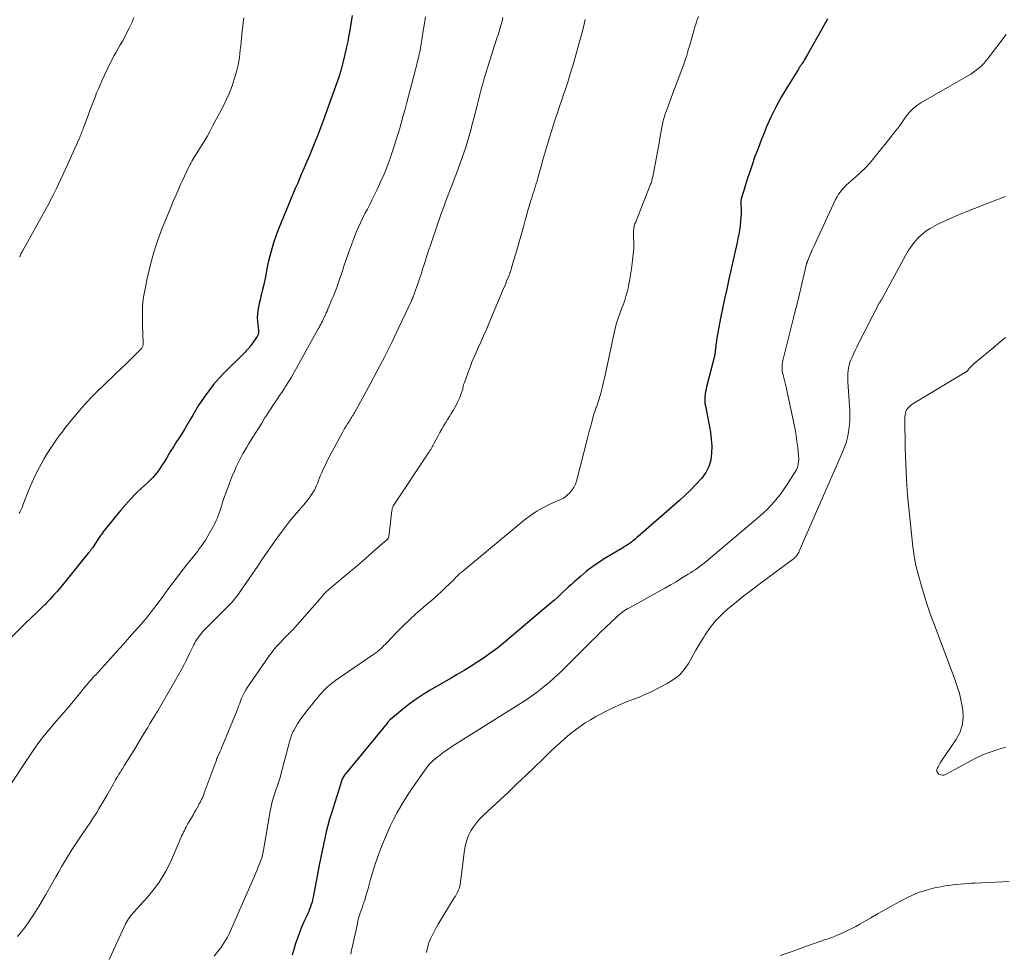
# Model space of a CAD drawing. Units: feet. Extents: x 1995000 to 2000039, y 555000 to 560004.
# Drawn here: x 1995425 to 1995612, y 555121 to 555298 of the extents above; entities that cross this region are included whole.
import ezdxf

# ---------------------------------------------------------------- set-up
doc = ezdxf.new("R2010")
doc.units = ezdxf.units.FT
doc.header["$LTSCALE"] = 100
doc.header["$MEASUREMENT"] = 0
doc.layers.add('CONTOUR INDEX', color=32, linetype='Continuous', lineweight=25)
doc.layers.add('CONTOUR INTERMEDIATE', color=40, linetype='Continuous', lineweight=15)

msp = doc.modelspace()

# ---------------------------------------------------------------- linework, layer by layer
at = {"layer": 'CONTOUR INDEX', "flags": 128}
for points, elevation in [([(1995488.15, 555299.02), (1995487.99, 555297.81), (1995487.8, 555296.6), (1995487.79, 555296.53), (1995487.57, 555295.29), (1995487.33, 555294.05), (1995487.06, 555292.82), (1995486.78, 555291.59), (1995486.07, 555288.75), (1995486.05, 555288.63), (1995486.02, 555288.52), (1995485.99, 555288.41), (1995485.96, 555288.3), (1995485.92, 555288.19), (1995485.89, 555288.08), (1995485.86, 555287.97), (1995485.83, 555287.86), (1995485.82, 555287.83), (1995485.78, 555287.7), (1995485.74, 555287.57), (1995485.69, 555287.45), (1995485.65, 555287.32), (1995482.76, 555279.25), (1995482.19, 555277.71), (1995481.61, 555276.17), (1995481, 555274.64), (1995480.37, 555273.12), (1995480.14, 555272.59), (1995479.61, 555271.34), (1995479.08, 555270.09), (1995478.54, 555268.85), (1995478.01, 555267.6), (1995477.85, 555267.24), (1995477.39, 555266.17), (1995476.94, 555265.11), (1995476.49, 555264.04), (1995476.04, 555262.97), (1995475.6, 555261.89), (1995475.16, 555260.82), (1995474.73, 555259.74), (1995474.3, 555258.66), (1995473.97, 555257.83), (1995473.64, 555256.96), (1995473.33, 555256.08), (1995473.06, 555255.19), (1995472.8, 555254.29), (1995472.57, 555253.39), (1995472.35, 555252.48), (1995472.15, 555251.57), (1995471.97, 555250.66), (1995471.79, 555249.76), (1995471.61, 555248.86), (1995471.42, 555247.97), (1995471.21, 555247.08), (1995470.99, 555246.2), (1995470.88, 555245.77), (1995470.72, 555245.1), (1995470.57, 555244.42), (1995470.44, 555243.75), (1995470.31, 555243.07), (1995470.31, 555243.04), (1995470.23, 555242.37), (1995470.19, 555241.7), (1995470.22, 555241.03), (1995470.28, 555240.36), (1995470.43, 555239.35), (1995470.44, 555239.19), (1995470.44, 555239.03), (1995470.42, 555238.87), (1995470.4, 555238.71), (1995470.35, 555238.56), (1995470.29, 555238.41), (1995470.22, 555238.27), (1995470.14, 555238.13), (1995468.97, 555236.45), (1995468.81, 555236.22), (1995468.64, 555236.01), (1995468.47, 555235.8), (1995468.28, 555235.59), (1995468.1, 555235.39), (1995467.91, 555235.19), (1995467.72, 555235), (1995467.52, 555234.8), (1995463.92, 555231.24), (1995462.89, 555230.15), (1995461.9, 555229.03), (1995460.99, 555227.85), (1995460.12, 555226.63), (1995459.56, 555225.8), (1995459.01, 555224.96), (1995458.48, 555224.11), (1995457.96, 555223.25), (1995457.46, 555222.38), (1995456.96, 555221.51), (1995456.45, 555220.64), (1995455.92, 555219.79), (1995455.39, 555218.94), (1995454.84, 555218.09), (1995454.31, 555217.23), (1995453.77, 555216.38), (1995453.25, 555215.52), (1995452.52, 555214.34), (1995452.19, 555213.82), (1995451.85, 555213.3), (1995451.5, 555212.8), (1995451.13, 555212.3), (1995450.74, 555211.82), (1995450.34, 555211.36), (1995449.91, 555210.91), (1995449.47, 555210.48), (1995448.24, 555209.36), (1995447.19, 555208.35), (1995446.17, 555207.32), (1995445.2, 555206.25), (1995444.26, 555205.14), (1995441.17, 555201.34), (1995441.15, 555201.33), (1995441.14, 555201.31), (1995441.12, 555201.29), (1995441.11, 555201.27), (1995441.06, 555201.19), (1995441.04, 555201.17), (1995441.03, 555201.15), (1995441.01, 555201.13), (1995441, 555201.11), (1995440.76, 555200.77), (1995440.63, 555200.59), (1995440.5, 555200.4), (1995440.37, 555200.21), (1995440.24, 555200.02), (1995438.94, 555198.09), (1995438.84, 555197.95), (1995438.75, 555197.82), (1995438.66, 555197.69), (1995438.56, 555197.56), (1995438.46, 555197.43), (1995438.36, 555197.3), (1995438.26, 555197.17), (1995438.16, 555197.04), (1995432.86, 555190.54), (1995432.23, 555189.8), (1995431.59, 555189.06), (1995430.92, 555188.34), (1995430.24, 555187.64), (1995430.02, 555187.41), (1995429.44, 555186.83), (1995428.86, 555186.26), (1995428.26, 555185.69), (1995427.66, 555185.13), (1995427.06, 555184.57), (1995426.47, 555184), (1995425.88, 555183.43), (1995425.29, 555182.86), (1995418.6, 555176.2)], 800), ([(1995578.31, 555298.35), (1995577.22, 555296.42), (1995574.52, 555291.62), (1995574.33, 555291.29), (1995574.13, 555290.96), (1995573.93, 555290.63), (1995573.73, 555290.3), (1995573.5, 555289.93), (1995573.41, 555289.79), (1995573.32, 555289.66), (1995573.23, 555289.52), (1995573.13, 555289.39), (1995573.04, 555289.26), (1995572.95, 555289.12), (1995572.86, 555288.99), (1995572.77, 555288.85), (1995570.57, 555285.32), (1995569.49, 555283.49), (1995568.47, 555281.63), (1995567.55, 555279.71), (1995566.69, 555277.76), (1995566.33, 555276.9), (1995565.72, 555275.36), (1995565.12, 555273.8), (1995564.55, 555272.24), (1995564, 555270.67), (1995563.49, 555269.16), (1995563.22, 555268.33), (1995562.95, 555267.51), (1995562.68, 555266.68), (1995562.42, 555265.85), (1995561.99, 555264.44), (1995561.95, 555264.31), (1995561.92, 555264.18), (1995561.9, 555264.05), (1995561.89, 555263.91), (1995561.88, 555263.78), (1995561.87, 555263.64), (1995561.87, 555263.5), (1995561.87, 555263.37), (1995561.91, 555262.17), (1995561.91, 555261.43), (1995561.89, 555260.7), (1995561.83, 555259.97), (1995561.75, 555259.24), (1995561.73, 555259.11), (1995561.61, 555258.32), (1995561.47, 555257.54), (1995561.32, 555256.75), (1995561.15, 555255.97), (1995559.58, 555248.98), (1995559.18, 555247.14), (1995558.78, 555245.29), (1995558.4, 555243.45), (1995558.03, 555241.6), (1995557.56, 555239.2), (1995557.44, 555238.54), (1995557.33, 555237.89), (1995557.23, 555237.23), (1995557.15, 555236.57), (1995557.03, 555235.61), (1995557.01, 555235.43), (1995556.99, 555235.25), (1995556.97, 555235.07), (1995556.94, 555234.89), (1995556.92, 555234.71), (1995556.88, 555234.53), (1995556.85, 555234.35), (1995556.81, 555234.18), (1995555.38, 555228.58), (1995555.28, 555228.14), (1995555.18, 555227.69), (1995555.11, 555227.24), (1995555.06, 555226.79), (1995555.03, 555226.33), (1995555.03, 555225.88), (1995555.07, 555225.43), (1995555.14, 555224.98), (1995555.89, 555221.33), (1995556.12, 555220.01), (1995556.27, 555218.68), (1995556.34, 555217.34), (1995556.33, 555216), (1995556.15, 555214.71), (1995555.8, 555213.48), (1995555.2, 555212.35), (1995554.45, 555211.28), (1995554.32, 555211.13), (1995553.35, 555210.07), (1995552.35, 555209.03), (1995551.31, 555208.03), (1995550.24, 555207.06), (1995542.38, 555200.19), (1995542.17, 555200.01), (1995541.96, 555199.83), (1995541.75, 555199.65), (1995541.54, 555199.48), (1995541.33, 555199.31), (1995541.11, 555199.14), (1995540.89, 555198.98), (1995540.66, 555198.82), (1995540.48, 555198.7), (1995540.17, 555198.49), (1995539.84, 555198.29), (1995539.52, 555198.09), (1995539.19, 555197.89), (1995536.29, 555196.18), (1995535.02, 555195.38), (1995533.79, 555194.53), (1995532.6, 555193.62), (1995531.45, 555192.66), (1995530.29, 555191.63), (1995529.75, 555191.14), (1995529.21, 555190.65), (1995528.68, 555190.15), (1995528.15, 555189.64), (1995527.62, 555189.14), (1995527.09, 555188.64), (1995526.54, 555188.15), (1995525.99, 555187.68), (1995516.88, 555180), (1995515.71, 555179.05), (1995514.5, 555178.13), (1995513.26, 555177.26), (1995512, 555176.42), (1995510.71, 555175.62), (1995509.42, 555174.83), (1995508.11, 555174.05), (1995506.8, 555173.28), (1995502.99, 555171.09), (1995501.62, 555170.25), (1995500.29, 555169.37), (1995499, 555168.43), (1995497.74, 555167.44), (1995495.43, 555165.53), (1995495.35, 555165.46), (1995495.27, 555165.39), (1995495.2, 555165.31), (1995495.12, 555165.23), (1995495.05, 555165.15), (1995494.98, 555165.07), (1995494.91, 555164.99), (1995494.85, 555164.91), (1995486.97, 555155.3), (1995486.84, 555155.13), (1995486.71, 555154.96), (1995486.6, 555154.78), (1995486.49, 555154.59), (1995486.4, 555154.4), (1995486.31, 555154.21), (1995486.23, 555154.01), (1995486.16, 555153.81), (1995484.26, 555147.78), (1995483.91, 555146.6), (1995483.57, 555145.41), (1995483.27, 555144.22), (1995482.99, 555143.02), (1995482.73, 555141.81), (1995482.48, 555140.61), (1995482.24, 555139.4), (1995482, 555138.19), (1995480.78, 555131.81), (1995480.69, 555131.35), (1995480.57, 555130.9), (1995480.43, 555130.45), (1995480.28, 555130), (1995480.11, 555129.56), (1995479.94, 555129.13), (1995479.75, 555128.7), (1995479.56, 555128.27), (1995479.03, 555127.13), (1995478.58, 555126.13), (1995478.17, 555125.11), (1995477.8, 555124.08), (1995477.46, 555123.04), (1995477.13, 555121.92), (1995476.8, 555120.83)], 780)]:
    msp.add_lwpolyline(points, dxfattribs=dict(at, elevation=elevation))
at = {"layer": 'CONTOUR INTERMEDIATE', "flags": 128}
for points, elevation in [([(1995502.06, 555298.75), (1995501.87, 555297.46), (1995501.67, 555296.18), (1995501.4, 555294.42), (1995501.34, 555294.02), (1995501.27, 555293.61), (1995501.2, 555293.21), (1995501.13, 555292.81), (1995501.12, 555292.78), (1995501.05, 555292.39), (1995500.97, 555292), (1995500.89, 555291.61), (1995500.81, 555291.23), (1995500.71, 555290.84), (1995500.62, 555290.46), (1995500.52, 555290.07), (1995500.42, 555289.69), (1995498.52, 555282.48), (1995498.2, 555281.27), (1995497.87, 555280.06), (1995497.54, 555278.85), (1995497.21, 555277.65), (1995496.86, 555276.45), (1995496.49, 555275.25), (1995496.11, 555274.06), (1995495.71, 555272.88), (1995495.36, 555271.87), (1995494.81, 555270.38), (1995494.22, 555268.9), (1995493.58, 555267.44), (1995492.91, 555265.99), (1995492.36, 555264.86), (1995491.93, 555264), (1995491.5, 555263.14), (1995491.06, 555262.28), (1995490.61, 555261.43), (1995490.55, 555261.33), (1995490.14, 555260.53), (1995489.74, 555259.71), (1995489.36, 555258.89), (1995489.01, 555258.06), (1995488.67, 555257.22), (1995488.34, 555256.38), (1995488.03, 555255.53), (1995487.73, 555254.68), (1995486.63, 555251.5), (1995486.38, 555250.77), (1995486.13, 555250.03), (1995485.88, 555249.3), (1995485.64, 555248.57), (1995485.48, 555248.09), (1995485.31, 555247.59), (1995485.13, 555247.1), (1995484.94, 555246.61), (1995484.75, 555246.13), (1995484.55, 555245.64), (1995484.35, 555245.16), (1995484.14, 555244.68), (1995483.94, 555244.2), (1995483.55, 555243.3), (1995483.41, 555242.97), (1995483.27, 555242.64), (1995483.12, 555242.32), (1995482.98, 555241.99), (1995482.96, 555241.95), (1995482.82, 555241.65), (1995482.68, 555241.35), (1995482.53, 555241.05), (1995482.38, 555240.75), (1995482.22, 555240.45), (1995482.07, 555240.16), (1995481.91, 555239.86), (1995481.75, 555239.57), (1995477.71, 555232.26), (1995477.19, 555231.35), (1995476.67, 555230.45), (1995476.13, 555229.56), (1995475.57, 555228.67), (1995475.26, 555228.19), (1995474.85, 555227.55), (1995474.43, 555226.92), (1995474.01, 555226.29), (1995473.58, 555225.67), (1995473.15, 555225.05), (1995472.73, 555224.42), (1995472.32, 555223.78), (1995471.91, 555223.14), (1995471.59, 555222.63), (1995471.03, 555221.73), (1995470.47, 555220.83), (1995469.91, 555219.92), (1995469.35, 555219.02), (1995468.92, 555218.33), (1995468.55, 555217.74), (1995468.19, 555217.14), (1995467.83, 555216.54), (1995467.48, 555215.94), (1995467.14, 555215.33), (1995466.81, 555214.71), (1995466.51, 555214.08), (1995466.22, 555213.45), (1995465.86, 555212.61), (1995465.46, 555211.67), (1995465.08, 555210.71), (1995464.71, 555209.76), (1995464.35, 555208.79), (1995463.91, 555207.58), (1995463.78, 555207.22), (1995463.66, 555206.86), (1995463.55, 555206.5), (1995463.44, 555206.13), (1995463.33, 555205.77), (1995463.21, 555205.41), (1995463.09, 555205.05), (1995462.97, 555204.69), (1995462.84, 555204.31), (1995462.64, 555203.77), (1995462.42, 555203.23), (1995462.17, 555202.71), (1995461.9, 555202.2), (1995460.88, 555200.38), (1995460.63, 555199.95), (1995460.36, 555199.51), (1995460.09, 555199.09), (1995459.8, 555198.67), (1995459.5, 555198.26), (1995459.2, 555197.86), (1995458.89, 555197.45), (1995458.58, 555197.05), (1995456.93, 555194.96), (1995455.79, 555193.51), (1995454.66, 555192.05), (1995453.55, 555190.59), (1995452.45, 555189.11), (1995450.81, 555186.9), (1995450.5, 555186.49), (1995450.19, 555186.08), (1995449.87, 555185.67), (1995449.56, 555185.26), (1995449.23, 555184.85), (1995448.91, 555184.46), (1995448.57, 555184.06), (1995448.23, 555183.67), (1995446.93, 555182.2), (1995445.93, 555181.07), (1995444.93, 555179.95), (1995443.92, 555178.84), (1995442.91, 555177.72), (1995439.5, 555173.95), (1995439.23, 555173.66), (1995438.97, 555173.36), (1995438.7, 555173.06), (1995438.43, 555172.76), (1995438.17, 555172.45), (1995437.91, 555172.15), (1995437.65, 555171.84), (1995437.4, 555171.53), (1995436.15, 555170.01), (1995435.27, 555168.94), (1995434.38, 555167.88), (1995433.49, 555166.82), (1995432.59, 555165.77), (1995431.42, 555164.42), (1995430.93, 555163.84), (1995430.44, 555163.26), (1995429.96, 555162.68), (1995429.48, 555162.09), (1995429.02, 555161.49), (1995428.56, 555160.88), (1995428.12, 555160.27), (1995427.7, 555159.64), (1995421.95, 555150.96)], 796), ([(1995516.75, 555298.61), (1995516.59, 555297.95), (1995516.41, 555297.29), (1995516.23, 555296.64), (1995516.04, 555295.98), (1995515.84, 555295.33), (1995515.63, 555294.69), (1995514.15, 555290.09), (1995513.83, 555289.08), (1995513.52, 555288.07), (1995513.22, 555287.06), (1995512.93, 555286.04), (1995512.65, 555285.02), (1995512.38, 555284), (1995512.11, 555282.98), (1995511.85, 555281.96), (1995511.24, 555279.48), (1995510.95, 555278.39), (1995510.66, 555277.29), (1995510.36, 555276.2), (1995510.04, 555275.12), (1995509.7, 555274.04), (1995509.35, 555272.96), (1995508.98, 555271.89), (1995508.6, 555270.83), (1995508.33, 555270.12), (1995507.93, 555269.05), (1995507.53, 555267.98), (1995507.12, 555266.91), (1995506.71, 555265.84), (1995506.5, 555265.32), (1995506.2, 555264.51), (1995505.89, 555263.7), (1995505.6, 555262.89), (1995505.31, 555262.07), (1995505.02, 555261.26), (1995504.74, 555260.44), (1995504.45, 555259.62), (1995504.17, 555258.8), (1995503.27, 555256.21), (1995503, 555255.41), (1995502.74, 555254.62), (1995502.48, 555253.83), (1995502.22, 555253.03), (1995502.06, 555252.53), (1995501.88, 555251.98), (1995501.71, 555251.43), (1995501.54, 555250.88), (1995501.38, 555250.33), (1995501.21, 555249.78), (1995501.03, 555249.24), (1995500.85, 555248.69), (1995500.66, 555248.15), (1995499.96, 555246.2), (1995499.91, 555246.08), (1995499.86, 555245.96), (1995499.82, 555245.84), (1995499.77, 555245.72), (1995499.75, 555245.67), (1995499.71, 555245.57), (1995499.67, 555245.47), (1995499.62, 555245.38), (1995499.58, 555245.28), (1995499.54, 555245.18), (1995499.49, 555245.08), (1995499.45, 555244.98), (1995499.4, 555244.88), (1995496.97, 555239.7), (1995495.69, 555237.02), (1995494.37, 555234.36), (1995492.99, 555231.73), (1995491.59, 555229.12), (1995488.6, 555223.68), (1995488.47, 555223.46), (1995488.34, 555223.23), (1995488.21, 555223.01), (1995488.07, 555222.79), (1995487.93, 555222.57), (1995487.8, 555222.35), (1995487.66, 555222.13), (1995487.52, 555221.91), (1995487.29, 555221.55), (1995487.04, 555221.15), (1995486.8, 555220.74), (1995486.56, 555220.33), (1995486.33, 555219.92), (1995485.51, 555218.44), (1995485.14, 555217.75), (1995484.76, 555217.05), (1995484.39, 555216.36), (1995484.02, 555215.66), (1995483.66, 555214.96), (1995483.31, 555214.26), (1995482.97, 555213.54), (1995482.64, 555212.83), (1995482.4, 555212.28), (1995482.2, 555211.81), (1995482.01, 555211.34), (1995481.82, 555210.86), (1995481.64, 555210.38), (1995481.45, 555209.91), (1995481.24, 555209.45), (1995481.01, 555209), (1995480.75, 555208.56), (1995480.68, 555208.46), (1995480.36, 555207.98), (1995480.03, 555207.51), (1995479.68, 555207.06), (1995479.32, 555206.61), (1995477.22, 555204.17), (1995476.88, 555203.78), (1995476.55, 555203.38), (1995476.23, 555202.97), (1995475.9, 555202.57), (1995475.59, 555202.15), (1995475.28, 555201.74), (1995474.97, 555201.32), (1995474.67, 555200.9), (1995473.23, 555198.86), (1995472.22, 555197.41), (1995471.21, 555195.96), (1995470.21, 555194.5), (1995469.2, 555193.05), (1995466.84, 555189.59), (1995466.61, 555189.26), (1995466.37, 555188.94), (1995466.13, 555188.62), (1995465.88, 555188.31), (1995465.62, 555188), (1995465.35, 555187.7), (1995465.08, 555187.41), (1995464.8, 555187.13), (1995460.3, 555182.64), (1995459.92, 555182.24), (1995459.57, 555181.83), (1995459.23, 555181.4), (1995458.92, 555180.96), (1995458.7, 555180.62), (1995458.51, 555180.33), (1995458.34, 555180.04), (1995458.17, 555179.74), (1995458.02, 555179.43), (1995457.35, 555178), (1995456.85, 555176.98), (1995456.34, 555175.97), (1995455.8, 555174.97), (1995455.25, 555173.98), (1995451.56, 555167.61), (1995451.31, 555167.19), (1995451.07, 555166.78), (1995450.82, 555166.36), (1995450.57, 555165.94), (1995450.51, 555165.85), (1995450.29, 555165.48), (1995450.07, 555165.11), (1995449.85, 555164.75), (1995449.63, 555164.38), (1995449.42, 555164.01), (1995449.2, 555163.64), (1995448.98, 555163.28), (1995448.76, 555162.91), (1995446.76, 555159.63), (1995446.33, 555158.93), (1995445.91, 555158.24), (1995445.48, 555157.55), (1995445.05, 555156.86), (1995444.62, 555156.19), (1995444.4, 555155.84), (1995444.18, 555155.48), (1995443.96, 555155.12), (1995443.75, 555154.77), (1995443.53, 555154.41), (1995443.32, 555154.05), (1995443.11, 555153.68), (1995442.91, 555153.32), (1995441.68, 555151.11), (1995441.31, 555150.47), (1995440.94, 555149.82), (1995440.56, 555149.18), (1995440.18, 555148.55), (1995439.78, 555147.91), (1995439.39, 555147.29), (1995438.98, 555146.66), (1995438.57, 555146.05), (1995436.93, 555143.63), (1995436.67, 555143.25), (1995436.42, 555142.88), (1995436.17, 555142.51), (1995435.91, 555142.13), (1995435.66, 555141.76), (1995435.42, 555141.38), (1995435.17, 555141), (1995434.93, 555140.62), (1995434.24, 555139.5), (1995433.67, 555138.55), (1995433.1, 555137.6), (1995432.54, 555136.65), (1995431.98, 555135.69), (1995430.08, 555132.33), (1995429.46, 555131.26), (1995428.83, 555130.2), (1995428.19, 555129.15), (1995427.53, 555128.1), (1995427.39, 555127.89), (1995426.78, 555126.97), (1995426.14, 555126.07), (1995425.45, 555125.2), (1995424.74, 555124.35)], 792), ([(1995467.65, 555298.57), (1995467.54, 555297.75), (1995467.44, 555296.93), (1995467.35, 555296.11), (1995467.13, 555293.98), (1995467.05, 555293.24), (1995466.97, 555292.5), (1995466.88, 555291.77), (1995466.8, 555291.03), (1995466.69, 555290.3), (1995466.56, 555289.57), (1995466.39, 555288.85), (1995466.2, 555288.13), (1995465.84, 555286.93), (1995465.41, 555285.64), (1995464.93, 555284.36), (1995464.38, 555283.11), (1995463.78, 555281.89), (1995461.73, 555278), (1995461.21, 555277.04), (1995460.68, 555276.08), (1995460.12, 555275.14), (1995459.54, 555274.21), (1995458.78, 555273.01), (1995458.58, 555272.68), (1995458.37, 555272.35), (1995458.17, 555272.02), (1995457.97, 555271.69), (1995457.78, 555271.36), (1995457.59, 555271.02), (1995457.41, 555270.67), (1995457.24, 555270.33), (1995455.99, 555267.7), (1995455.71, 555267.1), (1995455.44, 555266.51), (1995455.18, 555265.91), (1995454.91, 555265.31), (1995454.66, 555264.71), (1995454.4, 555264.1), (1995454.15, 555263.5), (1995453.9, 555262.89), (1995452.18, 555258.68), (1995451.33, 555256.41), (1995450.56, 555254.12), (1995449.93, 555251.78), (1995449.38, 555249.43), (1995448.79, 555246.54), (1995448.63, 555245.6), (1995448.51, 555244.66), (1995448.45, 555243.71), (1995448.42, 555242.76), (1995448.43, 555241.8), (1995448.45, 555240.85), (1995448.46, 555239.89), (1995448.48, 555238.94), (1995448.54, 555236.67), (1995448.53, 555236.54), (1995448.51, 555236.41), (1995448.47, 555236.29), (1995448.42, 555236.16), (1995448.35, 555236.05), (1995448.28, 555235.94), (1995448.2, 555235.83), (1995448.11, 555235.73), (1995446.35, 555233.97), (1995445.38, 555233.01), (1995444.39, 555232.04), (1995443.4, 555231.1), (1995442.4, 555230.15), (1995442.14, 555229.92), (1995441.02, 555228.86), (1995439.92, 555227.78), (1995438.84, 555226.67), (1995437.78, 555225.54), (1995436.95, 555224.64), (1995436.22, 555223.82), (1995435.51, 555222.99), (1995434.82, 555222.14), (1995434.14, 555221.29), (1995433.92, 555221), (1995433.36, 555220.27), (1995432.82, 555219.54), (1995432.28, 555218.8), (1995431.74, 555218.06), (1995431.22, 555217.31), (1995430.72, 555216.55), (1995430.25, 555215.77), (1995429.79, 555214.98), (1995429.19, 555213.9), (1995428.48, 555212.57), (1995427.81, 555211.22), (1995427.21, 555209.84), (1995426.64, 555208.44), (1995425.77, 555206.13), (1995425.67, 555205.87), (1995425.57, 555205.61), (1995425.45, 555205.36), (1995425.33, 555205.11), (1995425.32, 555205.08), (1995425.19, 555204.85), (1995425.06, 555204.63)], 804), ([(1995446.81, 555298.63), (1995446.38, 555297.6), (1995445.9, 555296.59), (1995445.35, 555295.51), (1995444.99, 555294.81), (1995444.61, 555294.11), (1995444.21, 555293.42), (1995443.81, 555292.74), (1995443.41, 555292.06), (1995443.02, 555291.37), (1995442.66, 555290.66), (1995442.31, 555289.95), (1995440.75, 555286.61), (1995440.4, 555285.85), (1995440.07, 555285.08), (1995439.74, 555284.31), (1995439.43, 555283.53), (1995439.13, 555282.75), (1995438.83, 555281.97), (1995438.54, 555281.19), (1995438.25, 555280.4), (1995437.26, 555277.72), (1995437.16, 555277.46), (1995437.06, 555277.2), (1995436.96, 555276.93), (1995436.85, 555276.67), (1995436.74, 555276.41), (1995436.64, 555276.16), (1995436.52, 555275.9), (1995436.41, 555275.64), (1995433.82, 555269.86), (1995433.39, 555268.92), (1995432.95, 555267.97), (1995432.51, 555267.03), (1995432.07, 555266.09), (1995431.61, 555265.16), (1995431.14, 555264.23), (1995430.66, 555263.31), (1995430.16, 555262.4), (1995425.67, 555254.3), (1995425.62, 555254.23), (1995425.58, 555254.16), (1995425.54, 555254.08), (1995425.5, 555254.01), (1995425.46, 555253.94), (1995425.42, 555253.86), (1995425.38, 555253.79), (1995425.34, 555253.72), (1995425.22, 555253.46), (1995425.12, 555253.26)], 808), ([(1995553.81, 555298.84), (1995553.59, 555298.18), (1995553.37, 555297.52), (1995553.17, 555296.86), (1995552.95, 555296.1), (1995552.69, 555295.2), (1995552.43, 555294.3), (1995552.17, 555293.4), (1995551.91, 555292.5), (1995551.82, 555292.19), (1995551.6, 555291.45), (1995551.37, 555290.71), (1995551.12, 555289.98), (1995550.86, 555289.25), (1995548.94, 555284.08), (1995548.68, 555283.38), (1995548.43, 555282.68), (1995548.17, 555281.99), (1995547.91, 555281.29), (1995547.55, 555280.32), (1995547.47, 555280.11), (1995547.4, 555279.9), (1995547.33, 555279.68), (1995547.27, 555279.47), (1995547.23, 555279.31), (1995547.15, 555279.02), (1995547.08, 555278.72), (1995547.02, 555278.43), (1995546.96, 555278.13), (1995546.6, 555276.09), (1995546.36, 555274.77), (1995546.12, 555273.45), (1995545.87, 555272.13), (1995545.62, 555270.81), (1995545.17, 555268.43), (1995545.12, 555268.23), (1995545.08, 555268.03), (1995545.02, 555267.82), (1995544.97, 555267.62), (1995544.9, 555267.42), (1995544.84, 555267.23), (1995544.76, 555267.03), (1995544.69, 555266.84), (1995541.93, 555259.91), (1995541.8, 555259.56), (1995541.69, 555259.2), (1995541.61, 555258.83), (1995541.55, 555258.46), (1995541.51, 555258.09), (1995541.49, 555257.71), (1995541.5, 555257.34), (1995541.52, 555256.96), (1995541.54, 555256.73), (1995541.58, 555256.23), (1995541.59, 555255.74), (1995541.58, 555255.25), (1995541.55, 555254.76), (1995541.4, 555253.17), (1995541.28, 555252.05), (1995541.14, 555250.94), (1995540.97, 555249.83), (1995540.77, 555248.72), (1995540.65, 555248.06), (1995540.49, 555247.29), (1995540.3, 555246.53), (1995540.09, 555245.78), (1995539.85, 555245.03), (1995539.59, 555244.29), (1995539.33, 555243.55), (1995539.06, 555242.82), (1995538.78, 555242.09), (1995538.75, 555242.01), (1995538.48, 555241.24), (1995538.22, 555240.45), (1995538.01, 555239.66), (1995537.82, 555238.86), (1995536.08, 555230.52), (1995535.84, 555229.47), (1995535.59, 555228.42), (1995535.3, 555227.39), (1995534.98, 555226.35), (1995534.47, 555224.73), (1995534.4, 555224.52), (1995534.32, 555224.3), (1995534.25, 555224.08), (1995534.17, 555223.87), (1995534.09, 555223.65), (1995534.02, 555223.43), (1995533.95, 555223.21), (1995533.89, 555222.99), (1995533.6, 555221.91), (1995533.4, 555221.15), (1995533.2, 555220.39), (1995533, 555219.63), (1995532.8, 555218.87), (1995530.71, 555210.73), (1995530.5, 555210.11), (1995530.22, 555209.53), (1995529.85, 555209), (1995529.43, 555208.5), (1995528.97, 555208.05), (1995528.71, 555207.82), (1995528.44, 555207.61), (1995528.15, 555207.44), (1995527.84, 555207.28), (1995525.77, 555206.38), (1995524.45, 555205.74), (1995523.17, 555205.03), (1995521.96, 555204.21), (1995520.79, 555203.32), (1995508.75, 555193.33), (1995508.56, 555193.17), (1995508.38, 555193), (1995508.2, 555192.83), (1995508.03, 555192.66), (1995507.8, 555192.42), (1995507.75, 555192.36), (1995507.69, 555192.3), (1995507.64, 555192.25), (1995507.59, 555192.19), (1995507.53, 555192.13), (1995507.48, 555192.07), (1995507.43, 555192.01), (1995507.37, 555191.96), (1995505.9, 555190.53), (1995505.1, 555189.77), (1995504.29, 555189.02), (1995503.46, 555188.29), (1995502.62, 555187.57), (1995501.62, 555186.73), (1995500.32, 555185.6), (1995499.04, 555184.44), (1995497.81, 555183.24), (1995496.6, 555182.01), (1995494.79, 555180.11), (1995494.51, 555179.81), (1995494.21, 555179.52), (1995493.91, 555179.22), (1995493.61, 555178.94), (1995493.3, 555178.66), (1995492.98, 555178.39), (1995492.65, 555178.14), (1995492.31, 555177.9), (1995485.11, 555172.96), (1995484.68, 555172.65), (1995484.26, 555172.33), (1995483.86, 555172), (1995483.46, 555171.65), (1995483.07, 555171.29), (1995482.7, 555170.92), (1995482.35, 555170.53), (1995482, 555170.13), (1995481.59, 555169.64), (1995481.05, 555168.98), (1995480.52, 555168.32), (1995479.99, 555167.66), (1995479.46, 555166.99), (1995479, 555166.4), (1995478.59, 555165.85), (1995478.2, 555165.29), (1995477.83, 555164.72), (1995477.48, 555164.13), (1995477.09, 555163.45), (1995476.95, 555163.19), (1995476.83, 555162.93), (1995476.72, 555162.65), (1995476.63, 555162.38), (1995476.54, 555162.1), (1995476.46, 555161.82), (1995476.38, 555161.53), (1995476.3, 555161.25), (1995474.67, 555155.08), (1995474.52, 555154.52), (1995474.35, 555153.95), (1995474.16, 555153.39), (1995473.97, 555152.84), (1995473.77, 555152.28), (1995473.58, 555151.73), (1995473.39, 555151.17), (1995473.22, 555150.6), (1995473.2, 555150.54), (1995473.03, 555149.94), (1995472.87, 555149.34), (1995472.74, 555148.73), (1995472.63, 555148.12), (1995471.3, 555140.36), (1995471.27, 555140.19), (1995471.24, 555140.02), (1995471.2, 555139.85), (1995471.16, 555139.68), (1995471.14, 555139.59), (1995471.1, 555139.47), (1995471.07, 555139.34), (1995471.03, 555139.22), (1995470.98, 555139.11), (1995470.62, 555138.17), (1995470.39, 555137.58), (1995470.15, 555137), (1995469.91, 555136.42), (1995469.66, 555135.84), (1995465.33, 555125.86), (1995465.08, 555125.32), (1995464.82, 555124.78), (1995464.54, 555124.25), (1995464.25, 555123.73), (1995463.94, 555123.22), (1995463.61, 555122.73), (1995463.26, 555122.24), (1995462.9, 555121.77), (1995462, 555120.66)], 784), ([(1995532.38, 555298.22), (1995532.24, 555297.66), (1995532.1, 555297.11), (1995531.96, 555296.55), (1995530.45, 555291.06), (1995530, 555289.49), (1995529.54, 555287.94), (1995529.05, 555286.39), (1995528.55, 555284.85), (1995528.33, 555284.21), (1995527.92, 555282.99), (1995527.51, 555281.77), (1995527.1, 555280.55), (1995526.68, 555279.33), (1995526.28, 555278.1), (1995525.88, 555276.87), (1995525.51, 555275.64), (1995525.14, 555274.4), (1995524.54, 555272.28), (1995524.29, 555271.42), (1995524.05, 555270.57), (1995523.81, 555269.71), (1995523.57, 555268.86), (1995523.37, 555268.16), (1995523.23, 555267.66), (1995523.08, 555267.15), (1995522.93, 555266.65), (1995522.77, 555266.15), (1995522.61, 555265.64), (1995522.46, 555265.14), (1995522.3, 555264.64), (1995522.14, 555264.14), (1995521.94, 555263.49), (1995521.69, 555262.67), (1995521.45, 555261.84), (1995521.21, 555261.01), (1995520.98, 555260.18), (1995520.65, 555258.93), (1995520.41, 555258.05), (1995520.16, 555257.17), (1995519.91, 555256.29), (1995519.66, 555255.42), (1995519.63, 555255.3), (1995519.39, 555254.48), (1995519.15, 555253.67), (1995518.91, 555252.85), (1995518.66, 555252.04), (1995518.25, 555250.66), (1995518.21, 555250.54), (1995518.17, 555250.42), (1995518.14, 555250.3), (1995518.1, 555250.18), (1995518.05, 555250.06), (1995518.01, 555249.94), (1995517.97, 555249.83), (1995517.92, 555249.71), (1995517.47, 555248.62), (1995517.29, 555248.16), (1995517.1, 555247.7), (1995516.9, 555247.24), (1995516.71, 555246.78), (1995516.52, 555246.32), (1995516.32, 555245.86), (1995516.13, 555245.41), (1995515.94, 555244.95), (1995514.16, 555240.7), (1995513.64, 555239.48), (1995513.11, 555238.27), (1995512.57, 555237.06), (1995512.02, 555235.86), (1995511.92, 555235.65), (1995511.43, 555234.55), (1995510.96, 555233.44), (1995510.52, 555232.32), (1995510.1, 555231.19), (1995509.45, 555229.39), (1995509.37, 555229.15), (1995509.3, 555228.91), (1995509.24, 555228.67), (1995509.19, 555228.43), (1995509.14, 555228.18), (1995509.07, 555227.94), (1995509, 555227.7), (1995508.91, 555227.47), (1995508.5, 555226.43), (1995508.24, 555225.82), (1995507.96, 555225.22), (1995507.65, 555224.65), (1995507.31, 555224.08), (1995506.96, 555223.52), (1995506.61, 555222.96), (1995506.27, 555222.39), (1995505.92, 555221.83), (1995505.88, 555221.76), (1995505.52, 555221.15), (1995505.17, 555220.55), (1995504.83, 555219.93), (1995504.49, 555219.31), (1995503.74, 555217.89), (1995503.61, 555217.66), (1995503.48, 555217.42), (1995503.35, 555217.19), (1995503.21, 555216.96), (1995503.07, 555216.73), (1995502.93, 555216.5), (1995502.78, 555216.27), (1995502.64, 555216.05), (1995496.03, 555206.11), (1995495.97, 555206), (1995495.91, 555205.89), (1995495.86, 555205.78), (1995495.82, 555205.66), (1995495.79, 555205.54), (1995495.76, 555205.42), (1995495.74, 555205.29), (1995495.72, 555205.17), (1995495.2, 555200.7), (1995495.17, 555200.53), (1995495.14, 555200.37), (1995495.1, 555200.21), (1995495.05, 555200.05), (1995494.99, 555199.89), (1995494.96, 555199.81), (1995494.92, 555199.74), (1995494.86, 555199.67), (1995494.81, 555199.62), (1995492.06, 555197.22), (1995490.62, 555195.97), (1995489.17, 555194.73), (1995487.72, 555193.49), (1995486.25, 555192.27), (1995483.3, 555189.8), (1995483.28, 555189.79), (1995483.27, 555189.77), (1995483.25, 555189.76), (1995483.23, 555189.74), (1995483.17, 555189.68), (1995483.15, 555189.66), (1995483.14, 555189.65), (1995483.12, 555189.63), (1995483.11, 555189.61), (1995482.76, 555189.19), (1995482.57, 555188.96), (1995482.38, 555188.74), (1995482.19, 555188.52), (1995481.99, 555188.29), (1995476.85, 555182.48), (1995476.64, 555182.25), (1995476.42, 555182.02), (1995476.2, 555181.8), (1995475.98, 555181.58), (1995475.75, 555181.37), (1995475.53, 555181.15), (1995475.31, 555180.93), (1995475.09, 555180.7), (1995474.44, 555180.01), (1995473.91, 555179.43), (1995473.4, 555178.84), (1995472.92, 555178.22), (1995472.46, 555177.58), (1995468.65, 555172.11), (1995468.34, 555171.64), (1995468.05, 555171.17), (1995467.78, 555170.69), (1995467.53, 555170.19), (1995467.4, 555169.91), (1995467.23, 555169.55), (1995467.07, 555169.18), (1995466.93, 555168.81), (1995466.79, 555168.44), (1995466.66, 555168.06), (1995466.52, 555167.68), (1995466.37, 555167.31), (1995466.23, 555166.94), (1995463.65, 555160.69), (1995463.49, 555160.3), (1995463.33, 555159.92), (1995463.17, 555159.53), (1995463, 555159.15), (1995462.8, 555158.68), (1995462.74, 555158.53), (1995462.68, 555158.38), (1995462.62, 555158.24), (1995462.55, 555158.09), (1995462.49, 555157.93), (1995462.44, 555157.78), (1995462.38, 555157.63), (1995462.32, 555157.48), (1995460.27, 555151.9), (1995460.15, 555151.59), (1995460.03, 555151.29), (1995459.91, 555150.99), (1995459.78, 555150.69), (1995459.64, 555150.39), (1995459.5, 555150.1), (1995459.36, 555149.8), (1995459.2, 555149.51), (1995459.04, 555149.22), (1995458.81, 555148.79), (1995458.57, 555148.35), (1995458.32, 555147.93), (1995458.07, 555147.5), (1995457.23, 555146.08), (1995457.05, 555145.77), (1995456.87, 555145.45), (1995456.7, 555145.13), (1995456.53, 555144.81), (1995456.37, 555144.48), (1995456.21, 555144.15), (1995456.06, 555143.82), (1995455.91, 555143.49), (1995453.93, 555138.9), (1995453.42, 555137.81), (1995452.87, 555136.74), (1995452.25, 555135.71), (1995451.6, 555134.7), (1995450.89, 555133.72), (1995450.16, 555132.76), (1995449.38, 555131.84), (1995448.58, 555130.93), (1995446.7, 555128.91), (1995446.46, 555128.63), (1995446.22, 555128.34), (1995446, 555128.04), (1995445.78, 555127.74), (1995445.59, 555127.43), (1995445.4, 555127.11), (1995445.23, 555126.78), (1995445.06, 555126.44), (1995442.14, 555120.02)], 788), ([(1995612.18, 555295.37), (1995608.75, 555290.91), (1995608.34, 555290.41), (1995607.92, 555289.93), (1995607.47, 555289.48), (1995606.99, 555289.04), (1995606.5, 555288.63), (1995605.99, 555288.24), (1995605.45, 555287.88), (1995604.91, 555287.54), (1995596.01, 555282.42), (1995595.62, 555282.18), (1995595.23, 555281.92), (1995594.87, 555281.64), (1995594.52, 555281.34), (1995594.18, 555281.02), (1995593.87, 555280.68), (1995593.57, 555280.33), (1995593.29, 555279.96), (1995592.72, 555279.16), (1995592.17, 555278.39), (1995591.6, 555277.63), (1995591.02, 555276.87), (1995590.44, 555276.12), (1995587.11, 555271.94), (1995586.33, 555271.02), (1995585.51, 555270.13), (1995584.64, 555269.28), (1995583.74, 555268.47), (1995582.77, 555267.66), (1995582.33, 555267.27), (1995581.91, 555266.88), (1995581.5, 555266.46), (1995581.1, 555266.03), (1995580.73, 555265.58), (1995580.4, 555265.11), (1995580.1, 555264.62), (1995579.83, 555264.1), (1995575.69, 555255.18), (1995575.48, 555254.72), (1995575.27, 555254.26), (1995575.07, 555253.8), (1995574.87, 555253.34), (1995574.55, 555252.57), (1995574.52, 555252.49), (1995574.49, 555252.41), (1995574.46, 555252.33), (1995574.43, 555252.25), (1995574.41, 555252.17), (1995574.39, 555252.09), (1995574.36, 555252.01), (1995574.34, 555251.93), (1995572.66, 555244.85), (1995572.57, 555244.44), (1995572.46, 555244.04), (1995572.36, 555243.64), (1995572.25, 555243.25), (1995572.14, 555242.85), (1995572.03, 555242.45), (1995571.93, 555242.05), (1995571.83, 555241.65), (1995569.82, 555233.57), (1995569.75, 555233.25), (1995569.7, 555232.92), (1995569.68, 555232.59), (1995569.67, 555232.26), (1995569.69, 555231.93), (1995569.73, 555231.6), (1995569.78, 555231.27), (1995569.86, 555230.95), (1995569.96, 555230.58), (1995570.09, 555230.07), (1995570.21, 555229.57), (1995570.33, 555229.06), (1995570.44, 555228.55), (1995571.91, 555221.68), (1995572.14, 555220.53), (1995572.34, 555219.38), (1995572.51, 555218.23), (1995572.65, 555217.07), (1995572.82, 555215.54), (1995572.84, 555215.14), (1995572.85, 555214.75), (1995572.82, 555214.35), (1995572.76, 555213.96), (1995572.67, 555213.58), (1995572.55, 555213.2), (1995572.39, 555212.85), (1995572.19, 555212.5), (1995570.53, 555209.87), (1995569.41, 555208.27), (1995568.21, 555206.76), (1995566.87, 555205.36), (1995565.44, 555204.04), (1995555.31, 555195.5), (1995554.9, 555195.17), (1995554.48, 555194.84), (1995554.06, 555194.52), (1995553.62, 555194.22), (1995553.18, 555193.92), (1995552.74, 555193.62), (1995552.3, 555193.34), (1995551.85, 555193.05), (1995550.64, 555192.3), (1995549.58, 555191.65), (1995548.51, 555191.02), (1995547.44, 555190.4), (1995546.35, 555189.79), (1995540.75, 555186.72), (1995540.43, 555186.54), (1995540.12, 555186.35), (1995539.82, 555186.16), (1995539.52, 555185.95), (1995539.23, 555185.74), (1995538.95, 555185.52), (1995538.67, 555185.28), (1995538.41, 555185.04), (1995537.14, 555183.85), (1995536.24, 555183), (1995535.35, 555182.14), (1995534.47, 555181.28), (1995533.6, 555180.41), (1995528.62, 555175.42), (1995527.61, 555174.43), (1995526.57, 555173.47), (1995525.5, 555172.55), (1995524.41, 555171.65), (1995523.29, 555170.78), (1995522.15, 555169.95), (1995520.99, 555169.15), (1995519.8, 555168.38), (1995507.61, 555160.71), (1995507.09, 555160.37), (1995506.57, 555160.03), (1995506.05, 555159.68), (1995505.54, 555159.32), (1995505.25, 555159.11), (1995504.9, 555158.84), (1995504.54, 555158.57), (1995504.2, 555158.29), (1995503.86, 555158), (1995503.54, 555157.72), (1995503.36, 555157.56), (1995503.19, 555157.41), (1995503.03, 555157.24), (1995502.87, 555157.08), (1995502.71, 555156.91), (1995502.56, 555156.73), (1995502.42, 555156.55), (1995502.28, 555156.37), (1995499.75, 555152.74), (1995498.94, 555151.55), (1995498.16, 555150.34), (1995497.41, 555149.11), (1995496.69, 555147.86), (1995496.02, 555146.58), (1995495.38, 555145.29), (1995494.8, 555143.97), (1995494.25, 555142.64), (1995493.51, 555140.74), (1995492.99, 555139.32), (1995492.49, 555137.89), (1995492.04, 555136.44), (1995491.62, 555134.99), (1995491.13, 555133.2), (1995490.97, 555132.63), (1995490.8, 555132.07), (1995490.62, 555131.5), (1995490.44, 555130.94), (1995490.39, 555130.82), (1995490.22, 555130.32), (1995490.05, 555129.82), (1995489.88, 555129.32), (1995489.71, 555128.83), (1995489.55, 555128.33), (1995489.4, 555127.82), (1995489.27, 555127.32), (1995489.16, 555126.8), (1995488.02, 555121.48), (1995487.93, 555121.01)], 776), ([(1995612.07, 555264.71), (1995611.67, 555264.56), (1995611.27, 555264.41), (1995610.88, 555264.25), (1995610.48, 555264.09), (1995610.08, 555263.93), (1995609.68, 555263.78), (1995604.4, 555261.71), (1995603.12, 555261.19), (1995601.84, 555260.65), (1995600.58, 555260.07), (1995599.33, 555259.47), (1995598.65, 555259.13), (1995597.78, 555258.64), (1995596.95, 555258.09), (1995596.18, 555257.45), (1995595.45, 555256.76), (1995594.78, 555256), (1995594.16, 555255.21), (1995593.6, 555254.38), (1995593.09, 555253.51), (1995588.52, 555245.12), (1995588.49, 555245.07), (1995588.46, 555245.01), (1995588.43, 555244.96), (1995588.4, 555244.91), (1995588.37, 555244.86), (1995588.33, 555244.8), (1995588.3, 555244.75), (1995588.26, 555244.7), (1995588.08, 555244.43), (1995588.03, 555244.33), (1995584.17, 555236.81), (1995583.84, 555236.14), (1995583.52, 555235.48), (1995583.21, 555234.8), (1995582.9, 555234.12), (1995582.74, 555233.74), (1995582.55, 555233.24), (1995582.39, 555232.73), (1995582.28, 555232.21), (1995582.2, 555231.69), (1995582.16, 555231.15), (1995582.13, 555230.62), (1995582.14, 555230.09), (1995582.16, 555229.55), (1995582.51, 555224.07), (1995582.54, 555223.05), (1995582.52, 555222.02), (1995582.43, 555221), (1995582.29, 555219.98), (1995582.07, 555218.98), (1995581.81, 555217.99), (1995581.48, 555217.02), (1995581.1, 555216.06), (1995572.94, 555197.41), (1995572.84, 555197.2), (1995572.73, 555197), (1995572.61, 555196.81), (1995572.48, 555196.63), (1995572.33, 555196.45), (1995572.18, 555196.28), (1995572.01, 555196.13), (1995571.83, 555195.99), (1995565.29, 555191.13), (1995563.86, 555190.05), (1995562.44, 555188.96), (1995561.04, 555187.84), (1995559.65, 555186.71), (1995559.49, 555186.58), (1995558.25, 555185.45), (1995557.09, 555184.24), (1995556.06, 555182.93), (1995555.1, 555181.55), (1995554.84, 555181.13), (1995554.09, 555179.9), (1995553.35, 555178.65), (1995552.63, 555177.4), (1995551.92, 555176.15), (1995551.12, 555174.98), (1995550.21, 555173.93), (1995549.13, 555173.07), (1995547.93, 555172.32), (1995544.84, 555170.77), (1995543.99, 555170.37), (1995543.13, 555169.98), (1995542.26, 555169.63), (1995541.38, 555169.3), (1995540.49, 555168.97), (1995539.62, 555168.63), (1995538.75, 555168.26), (1995537.9, 555167.87), (1995537.48, 555167.67), (1995536.43, 555167.16), (1995535.39, 555166.62), (1995534.36, 555166.06), (1995533.35, 555165.48), (1995532.35, 555164.86), (1995531.38, 555164.21), (1995530.44, 555163.51), (1995529.52, 555162.78), (1995529.44, 555162.71), (1995528.51, 555161.91), (1995527.59, 555161.1), (1995526.69, 555160.27), (1995525.8, 555159.42), (1995524.34, 555158.01), (1995522.73, 555156.45), (1995521.11, 555154.9), (1995519.48, 555153.36), (1995517.85, 555151.82), (1995513.07, 555147.35), (1995512.4, 555146.66), (1995511.78, 555145.95), (1995511.21, 555145.18), (1995510.69, 555144.38), (1995510.26, 555143.54), (1995509.91, 555142.66), (1995509.66, 555141.76), (1995509.48, 555140.82), (1995508.73, 555134.66), (1995508.66, 555134.27), (1995508.57, 555133.87), (1995508.44, 555133.49), (1995508.3, 555133.11), (1995508.13, 555132.75), (1995507.95, 555132.38), (1995507.75, 555132.03), (1995507.54, 555131.68), (1995504.48, 555126.69), (1995503.98, 555125.84), (1995503.52, 555124.97), (1995503.11, 555124.08), (1995502.73, 555123.17), (1995502.44, 555122.25), (1995502.25, 555121.31)], 772), ([(1995612.03, 555237.95), (1995611.34, 555237.36), (1995610.65, 555236.78), (1995609.95, 555236.2), (1995606.11, 555233), (1995605.87, 555232.79), (1995605.64, 555232.58), (1995605.43, 555232.35), (1995605.22, 555232.11), (1995604.92, 555231.75), (1995604.87, 555231.69), (1995604.82, 555231.63), (1995604.76, 555231.58), (1995604.71, 555231.53), (1995604.65, 555231.48), (1995604.6, 555231.43), (1995604.54, 555231.39), (1995604.47, 555231.35), (1995594.47, 555225.37), (1995594.24, 555225.21), (1995594.02, 555225.05), (1995593.82, 555224.86), (1995593.63, 555224.66), (1995593.46, 555224.46), (1995593.37, 555224.34), (1995593.29, 555224.22), (1995593.23, 555224.09), (1995593.17, 555223.96), (1995593.13, 555223.81), (1995593.09, 555223.67), (1995593.06, 555223.53), (1995593.03, 555223.38), (1995593.02, 555223.33), (1995592.99, 555223.15), (1995592.98, 555222.98), (1995592.97, 555222.8), (1995592.96, 555222.63), (1995593.04, 555216.98), (1995593.12, 555213.99), (1995593.26, 555211), (1995593.48, 555208.01), (1995593.76, 555205.03), (1995594.49, 555198.26), (1995594.57, 555197.55), (1995594.67, 555196.84), (1995594.79, 555196.13), (1995594.91, 555195.42), (1995595.06, 555194.71), (1995595.22, 555194.01), (1995595.39, 555193.31), (1995595.58, 555192.62), (1995596.16, 555190.61), (1995596.67, 555188.92), (1995597.2, 555187.24), (1995597.78, 555185.58), (1995598.38, 555183.92), (1995602.33, 555173.49), (1995602.84, 555171.99), (1995603.3, 555170.48), (1995603.65, 555168.94), (1995603.95, 555167.38), (1995604.01, 555165.86), (1995603.85, 555164.38), (1995603.36, 555162.98), (1995602.65, 555161.63), (1995599.68, 555157.28), (1995599.53, 555157.05), (1995599.39, 555156.81), (1995599.25, 555156.57), (1995599.12, 555156.33), (1995599.08, 555156.24), (1995599.02, 555156.04), (1995599, 555155.84), (1995599.04, 555155.65), (1995599.13, 555155.46), (1995599.28, 555155.29), (1995599.43, 555155.16), (1995599.61, 555155.07), (1995599.81, 555155.01), (1995599.86, 555155), (1995600.1, 555154.98), (1995600.33, 555154.99), (1995600.55, 555155.05), (1995600.77, 555155.14), (1995605.44, 555157.7), (1995606.64, 555158.31), (1995607.86, 555158.87), (1995609.11, 555159.35), (1995610.38, 555159.78), (1995611.21, 555160.03), (1995612.09, 555160.26)], 768), ([(1995569.33, 555120.77), (1995571.58, 555121.54), (1995573.83, 555122.32), (1995577.94, 555123.79), (1995578.24, 555123.89), (1995578.54, 555124), (1995578.84, 555124.1), (1995579.14, 555124.21), (1995579.43, 555124.32), (1995579.73, 555124.43), (1995580.02, 555124.55), (1995580.31, 555124.68), (1995581.32, 555125.13), (1995582.11, 555125.5), (1995582.89, 555125.88), (1995583.66, 555126.29), (1995584.42, 555126.72), (1995586.52, 555127.94), (1995587.91, 555128.74), (1995589.31, 555129.52), (1995590.72, 555130.29), (1995592.13, 555131.04), (1995593.61, 555131.83), (1995594.29, 555132.16), (1995594.98, 555132.48), (1995595.7, 555132.75), (1995596.42, 555132.99), (1995596.84, 555133.12), (1995597.7, 555133.37), (1995598.56, 555133.58), (1995599.43, 555133.75), (1995600.3, 555133.9), (1995600.66, 555133.95), (1995601.36, 555134.05), (1995602.06, 555134.14), (1995602.77, 555134.22), (1995603.47, 555134.29), (1995604.18, 555134.36), (1995604.89, 555134.41), (1995605.6, 555134.46), (1995606.3, 555134.5), (1995612.74, 555134.8)], 772)]:
    msp.add_lwpolyline(points, dxfattribs=dict(at, elevation=elevation))

doc.saveas('drawing.dxf')
